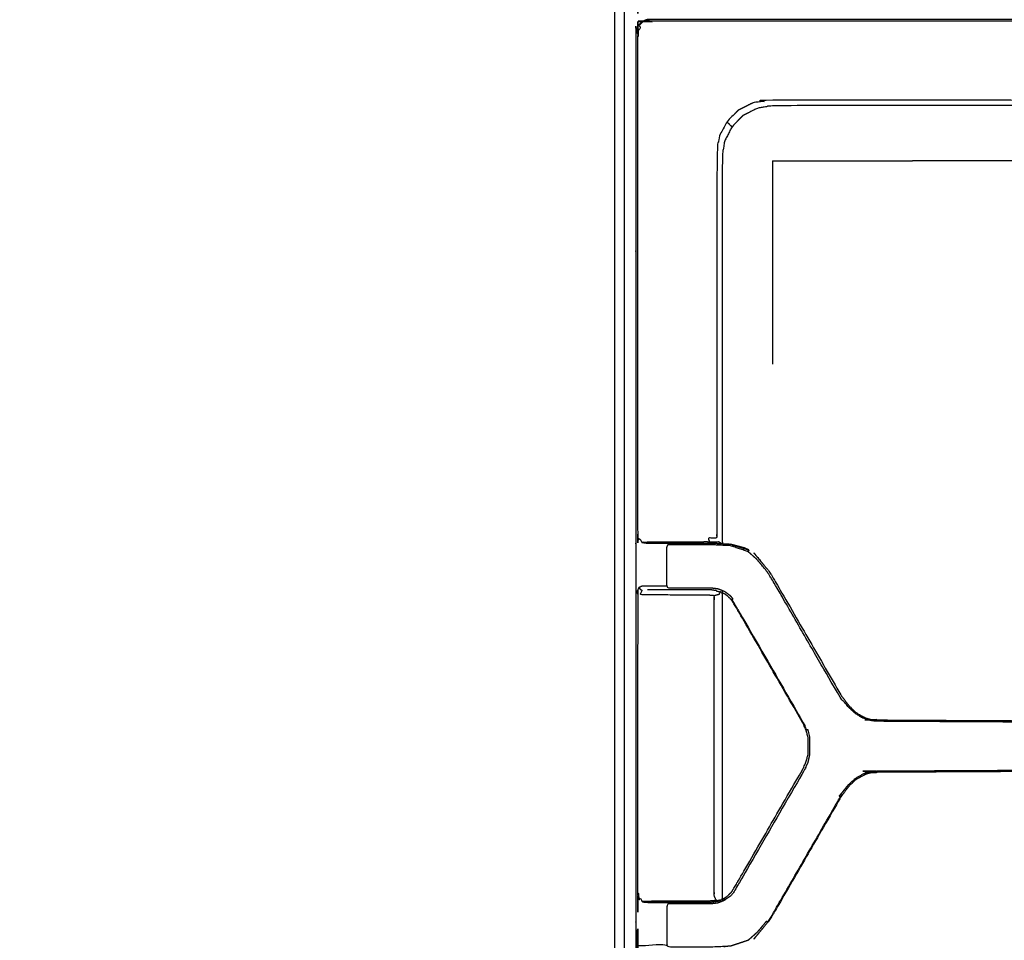
# Model space of a CAD drawing. Units: millimetres. Extents: x -5 to 196, y -1 to 206.
# Drawn here: x 47 to 68, y 149 to 168 of the extents above; entities that cross this region are included whole.
import ezdxf

# ---------------------------------------------------------------- set-up
doc = ezdxf.new("R2010")
doc.units = ezdxf.units.MM
doc.header["$MEASUREMENT"] = 0
doc.layers.add('PROIEZIONI 2D$Visible$Curves', color=7, linetype='Continuous', true_color=0x000000)

msp = doc.modelspace()

# ---------------------------------------------------------------- linework, layer by layer
at = {"layer": 'PROIEZIONI 2D$Visible$Curves', "color": 18, "lineweight": -3, "true_color": 0x000000}
for points, knots in [([(59.65, 137.003), (60.321, 137.003), (60.991, 137.003), (61.367, 137.003), (61.743, 137.003), (62.172, 137.003), (62.601, 137.003), (63.066, 137.003), (63.532, 137.003), (64.016, 137.003), (64.5, 137.003), (64.984, 137.003), (65.468, 137.003), (65.934, 137.003), (66.399, 137.003), (66.828, 137.003), (67.257, 137.003), (67.633, 137.003), (68.009, 137.003), (70.784, 137.003), (73.559, 137.003), (77.054, 137.003), (80.548, 137.003), (83.067, 137.003), (85.586, 137.003), (87.043, 137.003), (88.5, 137.003), (88.5, 168.26), (88.5, 199.516), (47.325, 199.532), (6.15, 199.549)], [106.614983, 106.614983, 106.614983, 107, 107, 108, 108, 109, 109, 110, 110, 111, 111, 112, 112, 113, 113, 114, 114, 115, 115, 116, 116, 117, 117, 118, 118, 119, 119, 120, 120, 120.95867, 120.95867, 120.95867]), ([(59.65, 136.849), (59.55, 136.849), (59.45, 136.849), (45.554, 136.849), (31.658, 136.849), (31.554, 136.849), (31.45, 136.849), (31.45, 136.949), (31.45, 137.049), (31.45, 138.197), (31.45, 139.344), (31.45, 139.631), (31.45, 139.918), (31.45, 140.205), (31.45, 140.492), (31.45, 141.065), (31.45, 141.639), (31.45, 169.541), (31.45, 197.443), (31.45, 198.443), (31.45, 199.443), (31.518, 199.443), (31.587, 199.443), (45.518, 199.443), (59.45, 199.443), (59.55, 199.443), (59.65, 199.443), (59.65, 198.443), (59.65, 197.443)], [84, 84, 84, 85, 85, 86, 86, 87, 87, 88, 88, 89, 89, 90, 90, 91, 91, 92, 92, 93, 93, 94, 94, 95, 95, 96, 96, 97, 97, 98, 98, 98]), ([(2.497, 137.053), (2.497, 168.352), (2.497, 199.652), (2.525, 199.618), (2.552, 199.584), (45.553, 199.584), (88.554, 199.584), (88.551, 168.294), (88.547, 137.003)], [0, 0, 0, 1, 1, 2, 2, 3, 3, 4, 4, 4]), ([(88.084, 199.41), (88.142, 199.41), (88.2, 199.41), (88.224, 199.406), (88.247, 199.403), (88.268, 199.392), (88.288, 199.381), (88.305, 199.365), (88.322, 199.348), (88.332, 199.327), (88.343, 199.306), (88.347, 199.283), (88.35, 199.26), (88.35, 198.559), (88.351, 197.858), (88.351, 197.525), (88.351, 197.193), (88.35, 196.824), (88.35, 196.455), (88.35, 183.865), (88.351, 171.276), (88.351, 170.907), (88.351, 170.538), (88.351, 170.205), (88.351, 169.872), (88.35, 168.29), (88.35, 166.708), (88.35, 166.376), (88.35, 166.043), (88.35, 165.674), (88.35, 165.305), (88.35, 152.715), (88.351, 140.126), (88.351, 139.757), (88.351, 139.388), (88.351, 139.055), (88.351, 138.722), (88.35, 138.021), (88.35, 137.32), (88.347, 137.297), (88.343, 137.274), (88.332, 137.253), (88.322, 137.232), (88.305, 137.215), (88.288, 137.199), (88.268, 137.188), (88.247, 137.177), (88.224, 137.174), (88.2, 137.17), (87.711, 137.17), (87.222, 137.17), (86.958, 137.17), (86.694, 137.17), (86.361, 137.17), (86.028, 137.17), (85.659, 137.17), (85.29, 137.17), (74.051, 137.17), (62.811, 137.17), (62.442, 137.17), (62.073, 137.17), (61.74, 137.17), (61.407, 137.17), (61.143, 137.17), (60.879, 137.17), (60.265, 137.17), (59.651, 137.17)], [58.881544, 58.881544, 58.881544, 59, 59, 60, 60, 61, 61, 62, 62, 63, 63, 64, 64, 65, 65, 66, 66, 67, 67, 68, 68, 69, 69, 70, 70, 71, 71, 72, 72, 73, 73, 74, 74, 75, 75, 76, 76, 77, 77, 78, 78, 79, 79, 80, 80, 81, 81, 82, 82, 83, 83, 84, 84, 85, 85, 86, 86, 87, 87, 88, 88, 89, 89, 90, 90, 90.569603, 90.569603, 90.569603]), ([(31.657, 137.049), (45.554, 137.049), (59.45, 137.049), (59.45, 138.197), (59.45, 139.344), (59.45, 139.631), (59.45, 139.918), (59.45, 140.205), (59.45, 140.492), (59.45, 141.065), (59.45, 141.639), (59.45, 169.541), (59.45, 197.443), (45.519, 197.443), (31.589, 197.443)], [7, 7, 7, 8, 8, 9, 9, 10, 10, 11, 11, 12, 12, 13, 13, 14, 14, 14]), ([(59.65, 197.443), (59.65, 169.541), (59.65, 141.639), (59.65, 141.065), (59.65, 140.492), (59.65, 140.205), (59.65, 139.918), (59.65, 139.631), (59.65, 139.344), (59.65, 138.197), (59.65, 137.049), (59.65, 136.949), (59.65, 136.849)], [4, 4, 4, 5, 5, 6, 6, 7, 7, 8, 8, 9, 9, 10, 10, 10]), ([(62.825, 180.397), (62.766, 180.306), (62.707, 180.216), (62.695, 180.223), (62.682, 180.23), (62.584, 180.113), (62.486, 179.997), (62.391, 179.912), (62.294, 179.826), (62.106, 179.764), (61.917, 179.701), (61.712, 179.691), (61.507, 179.68), (61.444, 179.68), (61.381, 179.68), (61.258, 179.68), (61.135, 179.68), (61.027, 179.68), (60.919, 179.68), (60.83, 179.68), (60.742, 179.68), (60.663, 179.68), (60.585, 179.68), (60.575, 179.702), (60.565, 179.724), (60.517, 179.724), (60.47, 179.724), (60.254, 179.724), (60.038, 179.724), (60, 179.707), (59.962, 179.69), (59.94, 179.641), (59.917, 179.591), (59.932, 179.581), (59.947, 179.57), (59.943, 179.5), (59.938, 179.43), (59.938, 174.122), (59.938, 168.814), (59.946, 168.767), (59.953, 168.72), (59.939, 168.704), (59.924, 168.688), (59.945, 168.646), (59.966, 168.604)], [0, 0, 0, 1, 1, 2, 2, 3, 3, 4, 4, 5, 5, 6, 6, 7, 7, 8, 8, 9, 9, 10, 10, 11, 11, 12, 12, 13, 13, 14, 14, 15, 15, 16, 16, 17, 17, 18, 18, 19, 19, 20, 20, 21, 21, 22, 22, 22]), ([(60.032, 168.254), (59.999, 168.221), (59.966, 168.188), (59.981, 168.172), (59.996, 168.157), (59.975, 168.115), (59.953, 168.072), (59.946, 168.026), (59.938, 167.979), (59.938, 162.67), (59.938, 157.362), (59.943, 157.292), (59.947, 157.222), (59.968, 157.23), (59.989, 157.238), (60.01, 157.199), (60.032, 157.16)], [0, 0, 0, 1, 1, 2, 2, 3, 3, 4, 4, 5, 5, 6, 6, 7, 7, 8, 8, 8]), ([(69.214, 168.238), (69.149, 168.268), (69.084, 168.297), (68.982, 168.304), (68.881, 168.311), (68.881, 168.296), (68.881, 168.282), (64.561, 168.282), (60.242, 168.282), (60.195, 168.275), (60.148, 168.267), (60.132, 168.282), (60.116, 168.296), (60.074, 168.275), (60.032, 168.254), (60.027, 168.259), (60.022, 168.264)], [0, 0, 0, 1, 1, 2, 2, 3, 3, 4, 4, 5, 5, 6, 6, 7, 7, 8, 8, 8]), ([(59.9, 149.702), (59.9, 152.82), (59.9, 155.938), (59.9, 156.65), (59.9, 157.362), (59.9, 162.693), (59.9, 168.024), (59.908, 168.07), (59.915, 168.116), (59.936, 168.157), (59.957, 168.198), (59.99, 168.231), (60.022, 168.264), (60.063, 168.285), (60.105, 168.306), (60.15, 168.313), (60.196, 168.32), (64.538, 168.32), (68.881, 168.32), (69.703, 168.32), (70.525, 168.32), (74.05, 168.32), (77.576, 168.32), (78.398, 168.32), (79.22, 168.32), (83.562, 168.32), (87.904, 168.32), (87.95, 168.313), (87.996, 168.306), (88.037, 168.285), (88.078, 168.264), (88.111, 168.231), (88.144, 168.198), (88.165, 168.157), (88.186, 168.116), (88.193, 168.07), (88.2, 168.024), (88.2, 162.693), (88.2, 157.362), (88.2, 156.65), (88.2, 155.938), (88.2, 152.82), (88.2, 149.702), (88.2, 148.99), (88.2, 148.278), (88.2, 142.947), (88.2, 137.616), (88.193, 137.57), (88.186, 137.524), (88.165, 137.483), (88.144, 137.442), (88.111, 137.409), (88.078, 137.377), (88.037, 137.356), (87.996, 137.335), (87.95, 137.327), (87.904, 137.32), (83.562, 137.32), (79.22, 137.32), (78.398, 137.32), (77.576, 137.32), (74.05, 137.32), (70.525, 137.32), (69.703, 137.32), (68.881, 137.32), (64.538, 137.32), (60.196, 137.32), (60.15, 137.327), (60.105, 137.335), (60.063, 137.356), (60.022, 137.377), (59.99, 137.409), (59.957, 137.442), (59.936, 137.483), (59.915, 137.524), (59.908, 137.57), (59.9, 137.616), (59.9, 142.947), (59.9, 148.278), (59.9, 148.99), (59.9, 149.702)], [-20, -20, -20, -19, -19, -18, -18, -17, -17, -16, -16, -15, -15, -14, -14, -13, -13, -12, -12, -11, -11, -10, -10, -9, -9, -8, -8, -7, -7, -6, -6, -5, -5, -4, -4, -3, -3, -2, -2, -1, -1, 0, 0, 1, 1, 2, 2, 3, 3, 4, 4, 5, 5, 6, 6, 7, 7, 8, 8, 9, 9, 10, 10, 11, 11, 12, 12, 13, 13, 14, 14, 15, 15, 16, 16, 17, 17, 18, 18, 19, 19, 20, 20, 20]), ([(69.835, 166.9), (69.868, 166.81), (69.902, 166.719), (69.866, 166.732), (69.831, 166.745), (69.773, 166.767), (69.715, 166.789), (69.781, 166.692), (69.848, 166.594), (66.294, 166.594), (62.74, 166.594), (62.568, 166.567), (62.396, 166.54), (62.24, 166.461), (62.085, 166.382), (61.962, 166.258), (61.839, 166.135), (61.76, 165.98), (61.68, 165.825), (61.653, 165.653), (61.626, 165.481), (61.625, 161.417), (61.624, 157.353), (61.625, 157.304), (61.626, 157.255), (61.533, 157.256), (61.441, 157.256), (61.455, 157.217), (61.468, 157.178)], [0, 0, 0, 1, 1, 2, 2, 3, 3, 4, 4, 5, 5, 6, 6, 7, 7, 8, 8, 9, 9, 10, 10, 11, 11, 12, 12, 13, 13, 14, 14, 14]), ([(70.124, 166.462), (70.105, 166.464), (70.086, 166.467), (70.036, 166.474), (69.987, 166.481), (66.41, 166.481), (62.832, 166.481), (62.663, 166.454), (62.495, 166.427), (62.342, 166.349), (62.19, 166.272), (62.069, 166.151), (61.949, 166.03), (61.871, 165.878), (61.793, 165.726), (61.767, 165.557), (61.74, 165.388), (61.74, 161.312), (61.74, 157.236), (61.743, 157.191), (61.746, 157.146), (61.747, 157.141), (61.749, 157.136)], [-7.386664, -7.386664, -7.386664, -7, -7, -6, -6, -5, -5, -4, -4, -3, -3, -2, -2, -1, -1, 0, 0, 1, 1, 2, 2, 2.122271, 2.122271, 2.122271]), ([(64.456, 153.663), (64.454, 153.665), (64.453, 153.667), (64.527, 153.598), (64.602, 153.53), (64.653, 153.498), (64.704, 153.467), (64.759, 153.442), (64.814, 153.418), (64.872, 153.402), (64.93, 153.387), (64.99, 153.381), (65.05, 153.376), (69.154, 153.354), (73.258, 153.333), (73.319, 153.346), (73.38, 153.359), (73.404, 153.373), (73.427, 153.387), (73.464, 153.426), (73.501, 153.465), (73.517, 153.508), (73.533, 153.551), (73.513, 158.489), (73.493, 163.427), (73.486, 163.485), (73.479, 163.544), (73.428, 163.648), (73.377, 163.753), (73.285, 163.83), (73.193, 163.907), (73.193, 163.906), (73.192, 163.906)], [-11, -11, -11, -10, -10, -9, -9, -8, -8, -7, -7, -6, -6, -5, -5, -4, -4, -3, -3, -2, -2, -1, -1, 0, 0, 1, 1, 2, 2, 3, 3, 4, 4, 5, 5, 5]), ([(61.945, 155.931), (61.947, 155.936), (61.95, 155.94), (61.962, 155.949), (61.974, 155.958), (61.948, 155.987), (61.923, 156.016), (61.862, 156.063), (61.801, 156.109), (61.73, 156.139), (61.659, 156.168), (61.583, 156.178), (61.507, 156.188), (61.444, 156.188), (61.381, 156.188), (61.258, 156.188), (61.135, 156.188), (61.027, 156.188), (60.919, 156.188), (60.83, 156.188), (60.742, 156.188), (60.663, 156.188), (60.585, 156.188), (60.575, 156.21), (60.565, 156.232), (60.561, 156.256), (60.558, 156.28), (60.558, 156.65), (60.558, 157.02), (60.561, 157.044), (60.565, 157.068), (60.575, 157.09), (60.585, 157.112), (60.601, 157.126), (60.616, 157.141), (60.576, 157.141), (60.535, 157.141), (60.32, 157.141), (60.104, 157.141), (60.068, 157.151), (60.032, 157.16), (60.053, 157.166), (60.074, 157.172), (60.555, 157.175), (61.036, 157.178), (61.119, 157.178), (61.202, 157.178), (61.29, 157.178), (61.378, 157.179), (61.423, 157.179), (61.468, 157.178), (61.566, 157.178), (61.663, 157.177)], [0, 0, 0, 1, 1, 2, 2, 3, 3, 4, 4, 5, 5, 6, 6, 7, 7, 8, 8, 9, 9, 10, 10, 11, 11, 12, 12, 13, 13, 14, 14, 15, 15, 16, 16, 17, 17, 18, 18, 19, 19, 20, 20, 21, 21, 22, 22, 23, 23, 24, 24, 25, 25, 26, 26, 26]), ([(60.147, 157.15), (60.363, 157.15), (60.579, 157.15), (60.614, 157.15), (60.65, 157.15), (60.713, 157.15), (60.776, 157.15), (60.847, 157.15), (60.918, 157.15), (61.026, 157.15), (61.133, 157.15), (61.257, 157.15), (61.38, 157.15), (61.442, 157.15), (61.505, 157.15)], [8, 8, 8, 9, 9, 10, 10, 11, 11, 12, 12, 13, 13, 14, 14, 14.998291, 14.998291, 14.998291]), ([(62.312, 157), (62.31, 156.996), (62.308, 156.991), (62.301, 156.979), (62.294, 156.966), (62.106, 157.029), (61.917, 157.091), (61.712, 157.102), (61.507, 157.112), (61.444, 157.112), (61.381, 157.112), (61.258, 157.112), (61.135, 157.112), (61.027, 157.112), (60.919, 157.112), (60.83, 157.112), (60.742, 157.112), (60.663, 157.112), (60.585, 157.112)], [0, 0, 0, 1, 1, 2, 2, 3, 3, 4, 4, 5, 5, 6, 6, 7, 7, 8, 8, 9, 9, 9]), ([(61.505, 157.15), (61.713, 157.139), (61.921, 157.127), (62.117, 157.064), (62.312, 157)], [0, 0, 0, 1, 1, 2, 2, 2]), ([(61.749, 157.136), (61.835, 157.131), (61.921, 157.126), (62.102, 157.068), (62.284, 157.009)], [-0.413672, -0.413672, -0.413672, 0, 0, 0.926325, 0.926325, 0.926325]), ([(62.312, 157), (62.262, 157.023), (62.211, 157.046), (62.066, 157.085), (61.92, 157.125)], [1, 1, 1, 2, 2, 2.988518, 2.988518, 2.988518]), ([(64.704, 153.467), (64.699, 153.456), (64.694, 153.444), (64.641, 153.476), (64.588, 153.508), (64.511, 153.578), (64.434, 153.648), (64.337, 153.768), (64.239, 153.888), (63.52, 155.134), (62.801, 156.38), (62.742, 156.471), (62.682, 156.562), (62.584, 156.679), (62.486, 156.795), (62.391, 156.881), (62.294, 156.966)], [0, 0, 0, 1, 1, 2, 2, 3, 3, 4, 4, 5, 5, 6, 6, 7, 7, 8, 8, 8]), ([(62.634, 156.678), (62.633, 156.679), (62.632, 156.68), (62.522, 156.812), (62.413, 156.944), (62.462, 156.883), (62.512, 156.823), (62.615, 156.7), (62.718, 156.578), (62.776, 156.489), (62.833, 156.4), (63.553, 155.154), (64.272, 153.908)], [-2.010321, -2.010321, -2.010321, -2, -2, -1, -1, 0, 0, 1, 1, 2, 2, 3, 3, 3]), ([(59.962, 156.198), (59.94, 156.149), (59.917, 156.099), (59.932, 156.089), (59.947, 156.078), (59.943, 156.008), (59.938, 155.938), (59.938, 152.82), (59.938, 149.702), (59.943, 149.632), (59.947, 149.562), (59.968, 149.57), (59.989, 149.578), (60.01, 149.539), (60.032, 149.5), (60.068, 149.491), (60.104, 149.481), (60.32, 149.481), (60.535, 149.481), (60.576, 149.481), (60.616, 149.481), (60.601, 149.466), (60.585, 149.452), (60.575, 149.43), (60.565, 149.408), (60.561, 149.384), (60.558, 149.36), (60.558, 148.99), (60.558, 148.62), (60.561, 148.596), (60.565, 148.572)], [0, 0, 0, 1, 1, 2, 2, 3, 3, 4, 4, 5, 5, 6, 6, 7, 7, 8, 8, 9, 9, 10, 10, 11, 11, 12, 12, 13, 13, 14, 14, 15, 15, 15]), ([(60.565, 156.232), (60.517, 156.232), (60.47, 156.232), (60.254, 156.232), (60.038, 156.232), (60, 156.215), (59.962, 156.198), (59.977, 156.181), (59.992, 156.164), (60.012, 156.152), (60.032, 156.14), (60.01, 156.101), (59.989, 156.062), (60.011, 156.058), (60.034, 156.053), (60.535, 156.049), (61.036, 156.044), (61.116, 156.044), (61.195, 156.044), (61.276, 156.044), (61.358, 156.043), (61.399, 156.043), (61.441, 156.044), (61.508, 156.038), (61.575, 156.032), (61.628, 156.046), (61.682, 156.06), (61.692, 156.084), (61.702, 156.108)], [0, 0, 0, 1, 1, 2, 2, 3, 3, 4, 4, 5, 5, 6, 6, 7, 7, 8, 8, 9, 9, 10, 10, 11, 11, 12, 12, 13, 13, 13.612179, 13.612179, 13.612179]), ([(61.623, 156.132), (61.564, 156.141), (61.505, 156.15), (61.443, 156.15), (61.38, 156.15), (61.257, 156.15), (61.133, 156.15), (61.026, 156.15), (60.918, 156.15), (60.847, 156.15), (60.776, 156.15), (60.713, 156.15), (60.65, 156.15), (60.614, 156.15), (60.579, 156.15), (60.363, 156.15), (60.147, 156.15)], [27.285554, 27.285554, 27.285554, 28, 28, 29, 29, 30, 30, 31, 31, 32, 32, 33, 33, 34, 34, 35, 35, 35]), ([(61.616, 149.531), (61.596, 149.57), (61.575, 149.608), (61.572, 149.661), (61.568, 149.713), (61.568, 152.82), (61.568, 155.927), (61.572, 155.979), (61.575, 156.032)], [0, 0, 0, 1, 1, 2, 2, 3, 3, 4, 4, 4]), ([(61.742, 156.093), (61.741, 156.079), (61.74, 156.064), (61.74, 152.82), (61.74, 149.576), (61.741, 149.56), (61.742, 149.545)], [-2.324618, -2.324618, -2.324618, -2, -2, -1, -1, -0.659863, -0.659863, -0.659863]), ([(61.95, 155.94), (62.04, 155.788), (62.131, 155.635), (62.798, 154.48), (63.465, 153.324), (63.502, 153.245), (63.539, 153.166), (63.553, 153.171), (63.567, 153.176), (63.586, 153.087), (63.606, 152.999), (63.606, 152.909), (63.606, 152.82), (63.606, 152.731), (63.606, 152.641), (63.586, 152.553), (63.567, 152.465), (63.528, 152.383), (63.49, 152.302), (62.823, 151.146), (62.156, 149.991), (62.065, 149.837), (61.974, 149.682), (61.948, 149.653), (61.923, 149.624), (61.862, 149.577), (61.801, 149.531), (61.793, 149.543), (61.786, 149.556), (61.783, 149.56), (61.78, 149.564)], [0, 0, 0, 1, 1, 2, 2, 3, 3, 4, 4, 5, 5, 6, 6, 7, 7, 8, 8, 9, 9, 10, 10, 11, 11, 12, 12, 13, 13, 14, 14, 15, 15, 15]), ([(61.929, 149.691), (61.937, 149.7), (61.945, 149.709), (62.034, 149.859), (62.123, 150.009), (62.79, 151.165), (63.457, 152.32), (63.494, 152.399), (63.531, 152.478), (63.552, 152.562), (63.574, 152.647), (63.574, 152.733), (63.574, 152.82), (63.574, 152.907), (63.574, 152.993), (63.552, 153.078), (63.531, 153.162), (63.494, 153.241), (63.457, 153.32), (62.79, 154.475), (62.123, 155.631), (62.034, 155.781), (61.945, 155.931), (61.937, 155.94), (61.929, 155.949)], [13.66126, 13.66126, 13.66126, 14, 14, 15, 15, 16, 16, 17, 17, 18, 18, 19, 19, 20, 20, 21, 21, 22, 22, 23, 23, 24, 24, 24.336806, 24.336806, 24.336806]), ([(64.694, 153.444), (64.75, 153.419), (64.806, 153.394), (64.867, 153.378), (64.927, 153.363), (64.989, 153.358), (65.05, 153.353), (69.155, 153.331), (73.259, 153.31), (73.324, 153.325), (73.39, 153.34), (73.385, 153.35), (73.38, 153.359)], [0, 0, 0, 1, 1, 2, 2, 3, 3, 4, 4, 5, 5, 6, 6, 6]), ([(64.456, 151.977), (64.454, 151.975), (64.453, 151.973), (64.527, 152.042), (64.602, 152.111), (64.653, 152.142), (64.704, 152.173), (64.759, 152.198), (64.814, 152.223), (64.872, 152.238), (64.93, 152.253), (64.99, 152.259), (65.05, 152.265), (69.154, 152.286), (73.258, 152.307), (73.319, 152.294), (73.38, 152.281), (73.404, 152.267), (73.427, 152.253), (73.464, 152.214), (73.501, 152.175), (73.517, 152.132), (73.533, 152.089), (73.513, 147.151), (73.493, 142.213), (73.486, 142.155), (73.479, 142.096), (73.428, 141.992), (73.377, 141.887), (73.285, 141.81), (73.193, 141.733), (73.193, 141.734), (73.192, 141.734)], [-8, -8, -8, -7, -7, -6, -6, -5, -5, -4, -4, -3, -3, -2, -2, -1, -1, 0, 0, 1, 1, 2, 2, 3, 3, 4, 4, 5, 5, 6, 6, 7, 7, 8, 8, 8]), ([(62.833, 149.24), (62.829, 149.242), (62.825, 149.245), (63.545, 150.491), (64.264, 151.737), (64.252, 151.745), (64.239, 151.752), (64.337, 151.872), (64.434, 151.992), (64.511, 152.062), (64.588, 152.132), (64.641, 152.164), (64.694, 152.196), (64.75, 152.221), (64.806, 152.247), (64.867, 152.262), (64.927, 152.277), (64.989, 152.282), (65.05, 152.288), (69.155, 152.309), (73.259, 152.33), (73.324, 152.315), (73.39, 152.3), (73.415, 152.285), (73.44, 152.27), (73.478, 152.227), (73.517, 152.185)], [0, 0, 0, 1, 1, 2, 2, 3, 3, 4, 4, 5, 5, 6, 6, 7, 7, 8, 8, 9, 9, 10, 10, 11, 11, 12, 12, 13, 13, 13]), ([(64.272, 151.732), (64.272, 151.732), (64.272, 151.732), (63.553, 150.486), (62.833, 149.24), (62.776, 149.151), (62.718, 149.062), (62.615, 148.94), (62.512, 148.817), (62.462, 148.757), (62.413, 148.696), (62.522, 148.828), (62.632, 148.96), (62.633, 148.961), (62.634, 148.963)], [-5.002525, -5.002525, -5.002525, -5, -5, -4, -4, -3, -3, -2, -2, -1, -1, 0, 0, 0.010321, 0.010321, 0.010321]), ([(60.032, 149.5), (60.053, 149.506), (60.074, 149.512), (60.555, 149.515), (61.036, 149.518), (61.119, 149.518), (61.202, 149.518), (61.29, 149.518), (61.378, 149.519), (61.423, 149.518), (61.468, 149.518), (61.542, 149.525), (61.616, 149.531), (61.634, 149.526), (61.651, 149.521)], [0, 0, 0, 1, 1, 2, 2, 3, 3, 4, 4, 5, 5, 6, 6, 6.353017, 6.353017, 6.353017]), ([(60.147, 149.49), (60.363, 149.49), (60.579, 149.49), (60.614, 149.49), (60.65, 149.49), (60.713, 149.49), (60.776, 149.49), (60.847, 149.49), (60.918, 149.49), (61.026, 149.49), (61.133, 149.49), (61.257, 149.49), (61.38, 149.49), (61.443, 149.49), (61.505, 149.49), (61.588, 149.503), (61.67, 149.515), (61.725, 149.54), (61.78, 149.564), (61.823, 149.597), (61.867, 149.631)], [3, 3, 3, 4, 4, 5, 5, 6, 6, 7, 7, 8, 8, 9, 9, 10, 10, 11, 11, 12, 12, 12.728431, 12.728431, 12.728431]), ([(61.801, 149.531), (61.73, 149.501), (61.659, 149.472), (61.583, 149.462), (61.507, 149.452), (61.444, 149.452), (61.381, 149.452), (61.258, 149.452), (61.135, 149.452), (61.027, 149.452), (60.919, 149.452), (60.83, 149.452), (60.742, 149.452), (60.663, 149.452), (60.585, 149.452)], [0, 0, 0, 1, 1, 2, 2, 3, 3, 4, 4, 5, 5, 6, 6, 7, 7, 7]), ([(62.825, 149.245), (62.766, 149.154), (62.707, 149.063), (62.695, 149.071), (62.682, 149.078), (62.584, 148.961), (62.486, 148.845), (62.391, 148.759), (62.294, 148.674), (62.106, 148.611), (61.917, 148.549), (61.712, 148.538), (61.507, 148.528), (61.444, 148.528), (61.381, 148.528), (61.258, 148.528), (61.135, 148.528), (61.027, 148.528), (60.919, 148.528), (60.83, 148.528), (60.742, 148.528), (60.663, 148.528), (60.585, 148.528), (60.575, 148.55), (60.565, 148.572), (60.517, 148.572), (60.47, 148.572), (60.254, 148.572), (60.038, 148.572), (60, 148.555), (59.962, 148.538), (59.94, 148.489), (59.917, 148.439), (59.932, 148.429), (59.947, 148.418), (59.943, 148.348), (59.938, 148.278), (59.938, 142.97), (59.938, 137.661), (59.946, 137.615), (59.953, 137.568), (59.939, 137.551), (59.924, 137.535), (59.945, 137.494), (59.966, 137.452)], [0, 0, 0, 1, 1, 2, 2, 3, 3, 4, 4, 5, 5, 6, 6, 7, 7, 8, 8, 9, 9, 10, 10, 11, 11, 12, 12, 13, 13, 14, 14, 15, 15, 16, 16, 17, 17, 18, 18, 19, 19, 20, 20, 21, 21, 22, 22, 22])]:
    msp.add_open_spline(points, degree=2, knots=knots, dxfattribs=at)
for points in [[(61.949, 166.03), (61.894, 166.083), (61.839, 166.135)], [(62.811, 165.305), (62.811, 163.135), (62.811, 160.965)], [(62.811, 165.305), (64.305, 165.305), (65.8, 165.305)], [(68.55, 165.305), (67.175, 165.305), (65.8, 165.305)], [(61.726, 157.137), (61.694, 157.157), (61.663, 157.177)], [(62.283, 157.01), (62.247, 157.028), (62.211, 157.046)], [(61.623, 156.125), (61.662, 156.117), (61.701, 156.109)], [(61.753, 156.088), (61.728, 156.099), (61.703, 156.11)], [(61.742, 156.095), (61.771, 156.078), (61.8, 156.061)], [(61.867, 156.009), (61.833, 156.035), (61.8, 156.061)], [(61.867, 156.009), (61.898, 155.979), (61.929, 155.949)], [(64.272, 153.908), (64.362, 153.787), (64.453, 153.667)], [(64.272, 151.732), (64.362, 151.853), (64.453, 151.973)], [(64.272, 151.732), (64.268, 151.735), (64.264, 151.737)], [(61.712, 149.534), (61.668, 149.524), (61.623, 149.515)], [(61.8, 149.579), (61.771, 149.562), (61.742, 149.545)], [(61.929, 149.691), (61.898, 149.661), (61.867, 149.631)]]:
    msp.add_open_spline(points, degree=2, dxfattribs=at)

doc.saveas('drawing.dxf')
